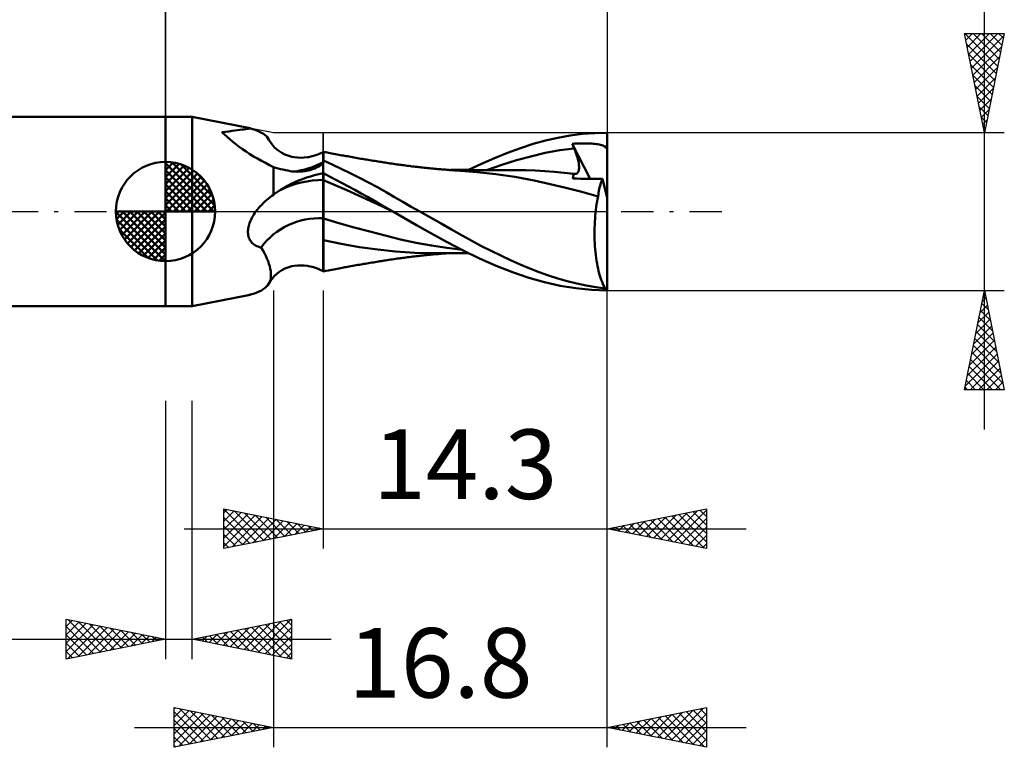
# Model space of a CAD drawing. Units: millimetres. Extents: x -53.5 to 42.2, y -27 to 41.8.
# Drawn here: x -7.4 to 42.2, y -27 to 9.7 of the extents above; entities that cross this region are included whole.
import ezdxf
from ezdxf.enums import TextEntityAlignment as Align

# ---------------------------------------------------------------- set-up
doc = ezdxf.new("R2010")
doc.units = ezdxf.units.MM
doc.header["$LTSCALE"] = 4.05
doc.linetypes.add('LONGDASH_DASH', pattern=[0.85, 0.4, -0.2, 0.05, -0.2])
for name, color, linetype in [('1', 4, 'CONTINUOUS'), ('2', 7, 'CONTINUOUS'), ('4', 2, 'LONGDASH_DASH'), ('CUT', 1, 'CONTINUOUS'), ('NOCUT', 7, 'CONTINUOUS'), ('SK1', 4, 'CONTINUOUS'), ('SK2', 7, 'CONTINUOUS'), ('SK4', 2, 'LONGDASH_DASH')]:
    doc.layers.add(name, color=color, linetype=linetype)
doc.styles.get("Standard").update_dxf_attribs({"font": 'Monospac821 BT'})

msp = doc.modelspace()

# ---------------------------------------------------------------- linework, layer by layer
at = {"layer": '1', "color": 4, "linetype": 'CONTINUOUS', "lineweight": 50}
for p, q in [((-0.01, 4.762), (1.328, 4.762)), ((-0.01, -4.763), (-0.01, 4.762)), ((1.328, -4.763), (1.328, 4.762)), ((4.247, 4.198), (1.328, 4.762)), ((2.829, 3.988), (3.013, 4.012)), ((2.955, 3.877), (2.829, 3.988)), ((3.013, 4.012), (3.183, 4.035)), ((3.183, 4.035), (3.34, 4.055)), ((3.34, 4.055), (3.484, 4.075)), ((3.484, 4.075), (3.616, 4.093)), ((3.616, 4.093), (3.735, 4.109)), ((3.735, 4.109), (3.842, 4.124)), ((3.842, 4.124), (3.936, 4.138)), ((3.936, 4.138), (4.017, 4.15)), ((4.017, 4.15), (4.087, 4.161)), ((4.087, 4.161), (4.144, 4.171)), ((4.144, 4.171), (4.189, 4.179)), ((4.189, 4.179), (4.222, 4.186)), ((4.222, 4.186), (4.242, 4.191)), ((4.368, 4.152), (4.235, 4.189)), ((4.242, 4.191), (4.251, 4.195)), ((4.251, 4.195), (4.247, 4.198)), ((4.494, 4.112), (4.368, 4.152)), ((4.613, 4.068), (4.494, 4.112)), ((4.725, 4.019), (4.613, 4.068)), ((4.828, 3.966), (4.725, 4.019)), ((21.609, 3.952), (22.228, 3.969)), ((22.228, 0.696), (22.228, 3.969)), ((3.087, 3.76), (2.955, 3.877)), ((3.228, 3.639), (3.087, 3.76)), ((3.376, 3.515), (3.228, 3.639)), ((3.533, 3.39), (3.376, 3.515)), ((4.922, 3.907), (4.828, 3.966)), ((5.007, 3.843), (4.922, 3.907)), ((5.081, 3.773), (5.007, 3.843)), ((5.144, 3.697), (5.081, 3.773)), ((5.196, 3.615), (5.144, 3.697)), ((5.269, 3.493), (5.196, 3.615)), ((5.35, 3.38), (5.269, 3.493)), ((18.505, 3.4), (19.124, 3.573)), ((19.124, 3.573), (19.744, 3.715)), ((19.744, 3.715), (20.366, 3.825)), ((20.366, 3.825), (20.987, 3.904)), ((20.987, 3.904), (21.609, 3.952)), ((3.697, 3.265), (3.533, 3.39)), ((3.869, 3.14), (3.697, 3.265)), ((4.047, 3.017), (3.869, 3.14)), ((4.231, 2.896), (4.047, 3.017)), ((5.463, 3.248), (5.35, 3.38)), ((5.587, 3.131), (5.463, 3.248)), ((5.686, 3.052), (5.587, 3.131)), ((5.79, 2.981), (5.686, 3.052)), ((5.849, 2.947), (5.79, 2.981)), ((7.743, 2.91), (7.928, 2.994)), ((7.928, 2.994), (7.929, 2.995)), ((7.928, -2.994), (7.928, 2.994)), ((7.929, 2.995), (7.931, 2.996)), ((7.931, 2.996), (7.933, 2.997)), ((7.933, 2.997), (7.934, 2.997)), ((7.934, 2.997), (7.936, 2.998)), ((7.936, 2.998), (7.938, 2.999)), ((8.067, 2.985), (7.938, 3.011)), ((7.938, 2.458), (7.938, 3.011)), ((8.196, 2.96), (8.067, 2.985)), ((17.214, 2.958), (17.87, 3.194)), ((17.87, 3.194), (18.505, 3.4)), ((19.112, 2.947), (19.838, 3.082)), ((19.838, 3.082), (20.565, 3.181)), ((20.47, 3.412), (20.546, 3.416)), ((20.483, 3.379), (20.47, 3.412)), ((21.377, 1.652), (20.47, 3.412)), ((20.497, 3.346), (20.483, 3.379)), ((20.51, 3.313), (20.497, 3.346)), ((20.524, 3.28), (20.51, 3.313)), ((20.537, 3.247), (20.524, 3.28)), ((20.551, 3.214), (20.537, 3.247)), ((20.546, 3.416), (20.623, 3.419)), ((20.565, 3.181), (20.551, 3.214)), ((20.598, 3.1), (20.565, 3.181)), ((20.629, 3.02), (20.598, 3.1)), ((20.623, 3.419), (20.699, 3.422)), ((20.657, 2.941), (20.629, 3.02)), ((20.699, 3.422), (20.775, 3.424)), ((20.775, 3.424), (20.85, 3.426)), ((20.85, 3.426), (20.926, 3.427)), ((20.926, 3.427), (21.001, 3.428)), ((21.077, 3.428), (21.001, 3.428)), ((21.154, 3.427), (21.077, 3.428)), ((21.231, 3.426), (21.154, 3.427)), ((21.308, 3.424), (21.231, 3.426)), ((21.384, 3.421), (21.308, 3.424)), ((21.459, 3.417), (21.384, 3.421)), ((21.534, 3.412), (21.459, 3.417)), ((21.61, 3.405), (21.534, 3.412)), ((21.686, 3.397), (21.61, 3.405)), ((21.759, 3.388), (21.686, 3.397)), ((21.83, 3.376), (21.759, 3.388)), ((21.895, 3.362), (21.83, 3.376)), ((21.955, 3.344), (21.895, 3.362)), ((22.007, 3.324), (21.955, 3.344)), ((22.05, 3.301), (22.007, 3.324)), ((22.086, 3.274), (22.05, 3.301)), ((22.086, 3.274), (22.11, 3.275)), ((22.101, 3.263), (22.086, 3.274)), ((22.117, 3.251), (22.101, 3.263)), ((22.11, 3.275), (22.134, 3.275)), ((22.135, 3.238), (22.117, 3.251)), ((22.134, 3.275), (22.157, 3.275)), ((22.156, 3.224), (22.135, 3.238)), ((22.178, 3.211), (22.156, 3.224)), ((22.157, 3.275), (22.181, 3.275)), ((22.202, 3.196), (22.178, 3.211)), ((22.181, 3.275), (22.204, 3.275)), ((22.228, 3.181), (22.202, 3.196)), ((22.228, 3.275), (22.204, 3.275)), ((4.42, 2.778), (4.231, 2.896)), ((4.614, 2.663), (4.42, 2.778)), ((4.813, 2.552), (4.614, 2.663)), ((5.015, 2.444), (4.813, 2.552)), ((5.992, 2.874), (5.849, 2.947)), ((6.143, 2.814), (5.992, 2.874)), ((6.245, 2.782), (6.143, 2.814)), ((6.35, 2.756), (6.245, 2.782)), ((6.467, 2.734), (6.35, 2.756)), ((6.638, 2.715), (6.467, 2.734)), ((6.815, 2.71), (6.638, 2.715)), ((6.815, 2.71), (6.977, 2.718)), ((6.977, 2.718), (7.144, 2.739)), ((7.144, 2.739), (7.181, 2.745)), ((7.181, 2.745), (7.368, 2.785)), ((7.368, 2.785), (7.557, 2.84)), ((7.557, 2.84), (7.743, 2.91)), ((8.387, 2.368), (7.938, 2.572)), ((8.282, 2.943), (8.196, 2.96)), ((8.368, 2.927), (8.282, 2.943)), ((8.454, 2.91), (8.368, 2.927)), ((8.54, 2.894), (8.454, 2.91)), ((8.626, 2.878), (8.54, 2.894)), ((8.712, 2.861), (8.626, 2.878)), ((8.798, 2.845), (8.712, 2.861)), ((8.884, 2.829), (8.798, 2.845)), ((8.951, 2.817), (8.884, 2.829)), ((9.017, 2.805), (8.951, 2.817)), ((9.083, 2.793), (9.017, 2.805)), ((9.15, 2.781), (9.083, 2.793)), ((9.235, 2.766), (9.15, 2.781)), ((9.32, 2.751), (9.235, 2.766)), ((9.405, 2.735), (9.32, 2.751)), ((9.49, 2.72), (9.405, 2.735)), ((9.575, 2.706), (9.49, 2.72)), ((9.66, 2.691), (9.575, 2.706)), ((9.745, 2.676), (9.66, 2.691)), ((9.83, 2.661), (9.745, 2.676)), ((9.9, 2.65), (9.83, 2.661)), ((9.969, 2.638), (9.9, 2.65)), ((10.039, 2.626), (9.969, 2.638)), ((10.108, 2.614), (10.039, 2.626)), ((10.192, 2.601), (10.108, 2.614)), ((10.275, 2.587), (10.192, 2.601)), ((10.359, 2.573), (10.275, 2.587)), ((10.442, 2.559), (10.359, 2.573)), ((10.526, 2.546), (10.442, 2.559)), ((10.61, 2.532), (10.526, 2.546)), ((10.693, 2.519), (10.61, 2.532)), ((10.777, 2.505), (10.693, 2.519)), ((10.846, 2.495), (10.777, 2.505)), ((10.915, 2.484), (10.846, 2.495)), ((10.984, 2.473), (10.915, 2.484)), ((15.896, 2.405), (16.554, 2.694)), ((16.554, 2.694), (17.214, 2.958)), ((16.932, 2.353), (17.659, 2.578)), ((17.659, 2.578), (18.385, 2.777)), ((18.385, 2.777), (19.112, 2.947)), ((20.684, 2.865), (20.657, 2.941)), ((20.708, 2.79), (20.684, 2.865)), ((20.73, 2.717), (20.708, 2.79)), ((20.749, 2.646), (20.73, 2.717)), ((20.766, 2.577), (20.749, 2.646)), ((20.781, 2.511), (20.766, 2.577)), ((20.793, 2.447), (20.781, 2.511)), ((5.22, 2.341), (5.015, 2.444)), ((5.428, 2.241), (5.22, 2.341)), ((5.545, 2.206), (5.428, 2.241)), ((5.428, 0.847), (5.428, 2.241)), ((5.663, 2.173), (5.545, 2.206)), ((5.782, 2.141), (5.663, 2.173)), ((5.902, 2.111), (5.782, 2.141)), ((6.022, 2.084), (5.902, 2.111)), ((6.143, 2.058), (6.022, 2.084)), ((6.265, 2.034), (6.143, 2.058)), ((6.356, 2.022), (6.265, 2.034)), ((6.447, 2.014), (6.356, 2.022)), ((6.539, 2.009), (6.447, 2.014)), ((6.631, 2.007), (6.539, 2.009)), ((6.631, 2.007), (6.723, 2.009)), ((6.723, 2.009), (6.815, 2.014)), ((6.815, 2.014), (6.907, 2.022)), ((6.907, 2.022), (6.998, 2.034)), ((6.998, 2.034), (7.088, 2.049)), ((7.088, 2.049), (7.178, 2.068)), ((7.178, 2.068), (7.266, 2.09)), ((7.266, 2.09), (7.353, 2.115)), ((7.353, 2.115), (7.436, 2.143)), ((7.436, 2.143), (7.516, 2.174)), ((7.516, 2.174), (7.595, 2.209)), ((7.595, 2.209), (7.668, 2.246)), ((7.668, 2.246), (7.735, 2.284)), ((7.735, 2.284), (7.794, 2.324)), ((7.794, 2.324), (7.847, 2.364)), ((7.847, 2.364), (7.891, 2.404)), ((7.891, 2.404), (7.928, 2.445)), ((7.928, 2.445), (7.93, 2.447)), ((7.93, 2.447), (7.931, 2.449)), ((7.931, 2.449), (7.933, 2.451)), ((7.933, 2.451), (7.935, 2.453)), ((7.935, 2.453), (7.936, 2.455)), ((7.936, 2.455), (7.938, 2.458)), ((8.839, 2.155), (8.387, 2.368)), ((9.294, 1.933), (8.839, 2.155)), ((11.053, 2.462), (10.984, 2.473)), ((11.137, 2.449), (11.053, 2.462)), ((11.221, 2.436), (11.137, 2.449)), ((11.304, 2.424), (11.221, 2.436)), ((11.388, 2.411), (11.304, 2.424)), ((11.472, 2.399), (11.388, 2.411)), ((11.555, 2.386), (11.472, 2.399)), ((11.639, 2.374), (11.555, 2.386)), ((11.723, 2.363), (11.639, 2.374)), ((11.789, 2.353), (11.723, 2.363)), ((11.854, 2.344), (11.789, 2.353)), ((11.92, 2.336), (11.854, 2.344)), ((11.986, 2.327), (11.92, 2.336)), ((12.071, 2.316), (11.986, 2.327)), ((12.157, 2.305), (12.071, 2.316)), ((12.242, 2.294), (12.157, 2.305)), ((12.327, 2.283), (12.242, 2.294)), ((12.413, 2.273), (12.327, 2.283)), ((12.498, 2.263), (12.413, 2.273)), ((12.584, 2.253), (12.498, 2.263)), ((12.669, 2.243), (12.584, 2.253)), ((12.737, 2.235), (12.669, 2.243)), ((12.805, 2.228), (12.737, 2.235)), ((12.872, 2.221), (12.805, 2.228)), ((12.94, 2.213), (12.872, 2.221)), ((13.025, 2.204), (12.94, 2.213)), ((13.109, 2.196), (13.025, 2.204)), ((13.193, 2.187), (13.109, 2.196)), ((13.278, 2.179), (13.193, 2.187)), ((13.362, 2.171), (13.278, 2.179)), ((13.446, 2.163), (13.362, 2.171)), ((13.531, 2.155), (13.446, 2.163)), ((13.615, 2.147), (13.531, 2.155)), ((13.686, 2.141), (13.615, 2.147)), ((13.757, 2.135), (13.686, 2.141)), ((13.828, 2.129), (13.757, 2.135)), ((13.899, 2.123), (13.828, 2.129)), ((13.982, 2.116), (13.899, 2.123)), ((14.065, 2.109), (13.982, 2.116)), ((14.147, 2.103), (14.065, 2.109)), ((14.23, 2.097), (14.147, 2.103)), ((14.313, 2.091), (14.23, 2.097)), ((14.396, 2.085), (14.313, 2.091)), ((14.466, 2.092), (14.339, 2.092)), ((14.479, 2.079), (14.396, 2.085)), ((14.541, 2.092), (14.466, 2.092)), ((14.561, 2.073), (14.479, 2.079)), ((14.635, 2.092), (14.541, 2.092)), ((14.631, 2.069), (14.561, 2.073)), ((14.701, 2.064), (14.631, 2.069)), ((14.748, 2.092), (14.635, 2.092)), ((14.771, 2.06), (14.701, 2.064)), ((14.858, 2.092), (14.748, 2.092)), ((14.841, 2.056), (14.771, 2.06)), ((15.681, 1.989), (14.841, 2.056)), ((14.968, 2.092), (14.858, 2.092)), ((15.077, 2.092), (14.968, 2.092)), ((15.187, 2.092), (15.077, 2.092)), ((15.297, 2.092), (15.187, 2.092)), ((15.25, 2.095), (15.896, 2.405)), ((15.412, 2.092), (15.297, 2.092)), ((15.486, 2.092), (15.412, 2.092)), ((15.557, 2.091), (15.486, 2.092)), ((15.65, 2.091), (15.557, 2.091)), ((15.752, 2.091), (15.65, 2.091)), ((16.624, 1.882), (15.681, 1.989)), ((15.852, 2.091), (15.752, 2.091)), ((15.953, 2.091), (15.852, 2.091)), ((16.053, 2.091), (15.953, 2.091)), ((16.154, 2.09), (16.053, 2.091)), ((16.254, 2.09), (16.154, 2.09)), ((16.206, 2.103), (16.932, 2.353)), ((16.355, 2.09), (16.254, 2.09)), ((16.47, 2.09), (16.355, 2.09)), ((16.59, 2.089), (16.47, 2.09)), ((16.68, 2.089), (16.59, 2.089)), ((16.768, 2.089), (16.68, 2.089)), ((16.857, 2.089), (16.768, 2.089)), ((16.946, 2.088), (16.857, 2.089)), ((17.035, 2.088), (16.946, 2.088)), ((17.213, 2.088), (17.035, 2.088)), ((17.302, 2.087), (17.213, 2.088)), ((17.386, 2.087), (17.302, 2.087)), ((17.47, 2.087), (17.386, 2.087)), ((17.554, 2.087), (17.47, 2.087)), ((17.639, 2.086), (17.554, 2.087)), ((18.125, 2.08), (17.639, 2.086)), ((18.61, 2.063), (18.125, 2.08)), ((19.096, 2.036), (18.61, 2.063)), ((19.582, 1.998), (19.096, 2.036)), ((20.068, 1.95), (19.582, 1.998)), ((20.75, 1.964), (20.769, 1.995)), ((20.769, 1.995), (20.785, 2.031)), ((20.785, 2.031), (20.797, 2.071)), ((20.802, 2.385), (20.793, 2.447)), ((20.797, 2.071), (20.806, 2.115)), ((20.809, 2.326), (20.802, 2.385)), ((20.806, 2.115), (20.812, 2.163)), ((20.813, 2.269), (20.809, 2.326)), ((20.812, 2.163), (20.814, 2.214)), ((20.814, 2.214), (20.813, 2.269)), ((6.501, 1.478), (6.691, 1.56)), ((6.691, 1.56), (6.886, 1.636)), ((6.886, 1.636), (7.085, 1.707)), ((7.085, 1.707), (7.289, 1.772)), ((7.289, 1.772), (7.497, 1.831)), ((7.497, 1.831), (7.71, 1.885)), ((7.71, 1.885), (7.928, 1.933)), ((7.928, 1.933), (7.929, 1.933)), ((7.929, 1.933), (7.932, 1.934)), ((7.932, 1.934), (7.934, 1.934)), ((7.934, 1.934), (7.935, 1.934)), ((7.935, 1.934), (7.937, 1.935)), ((7.937, 1.935), (7.938, 1.935)), ((7.938, 1.926), (7.938, 1.935)), ((8.253, 1.764), (7.938, 1.926)), ((7.938, 1.877), (7.938, 1.926)), ((7.938, 1.829), (7.938, 1.877)), ((7.938, 1.78), (7.938, 1.829)), ((7.938, 1.732), (7.938, 1.78)), ((7.938, 1.683), (7.938, 1.732)), ((7.938, 1.635), (7.938, 1.683)), ((7.938, 1.586), (7.938, 1.635)), ((8.526, 1.335), (7.938, 1.586)), ((7.938, 1.524), (7.938, 1.586)), ((7.938, 1.455), (7.938, 1.524)), ((8.57, 1.599), (8.253, 1.764)), ((8.886, 1.431), (8.57, 1.599)), ((9.75, 1.702), (9.294, 1.933)), ((10.204, 1.464), (9.75, 1.702)), ((17.584, 1.741), (16.624, 1.882)), ((18.547, 1.562), (17.584, 1.741)), ((19.354, 1.379), (18.547, 1.562)), ((20.554, 1.894), (20.068, 1.95)), ((20.505, 1.656), (20.507, 1.695)), ((20.705, 1.655), (20.505, 1.656)), ((20.507, 1.695), (20.51, 1.733)), ((20.51, 1.733), (20.516, 1.769)), ((20.516, 1.769), (20.523, 1.803)), ((20.523, 1.803), (20.532, 1.835)), ((20.532, 1.835), (20.542, 1.865)), ((20.542, 1.865), (20.554, 1.894)), ((20.555, 1.894), (20.554, 1.894)), ((20.555, 1.893), (20.555, 1.894)), ((20.556, 1.893), (20.555, 1.893)), ((20.557, 1.893), (20.556, 1.893)), ((20.557, 1.893), (20.557, 1.893)), ((20.558, 1.893), (20.557, 1.893)), ((20.598, 1.891), (20.558, 1.893)), ((20.598, 1.891), (20.635, 1.894)), ((20.635, 1.894), (20.669, 1.903)), ((20.669, 1.903), (20.699, 1.918)), ((20.699, 1.918), (20.726, 1.939)), ((20.908, 1.654), (20.705, 1.655)), ((20.726, 1.939), (20.75, 1.964)), ((21.115, 1.653), (20.908, 1.654)), ((21.326, 1.652), (21.115, 1.653)), ((21.541, 1.651), (21.326, 1.652)), ((21.762, 1.65), (21.541, 1.651)), ((21.988, 1.649), (21.762, 1.65)), ((21.914, 1.448), (21.938, 1.519)), ((21.938, 1.519), (21.962, 1.586)), ((21.962, 1.586), (21.988, 1.649)), ((22.228, 0.696), (21.988, 1.649)), ((5.579, 0.959), (5.63, 0.995)), ((5.63, 0.995), (5.682, 1.03)), ((5.682, 1.03), (5.735, 1.064)), ((5.735, 1.064), (5.788, 1.098)), ((5.788, 1.098), (5.959, 1.201)), ((5.959, 1.201), (6.135, 1.298)), ((6.135, 1.298), (6.316, 1.391)), ((6.316, 1.391), (6.501, 1.478)), ((7.938, 1.38), (7.938, 1.455)), ((7.938, 1.298), (7.938, 1.38)), ((7.938, 1.21), (7.938, 1.298)), ((7.938, 1.117), (7.938, 1.21)), ((7.938, 1.019), (7.938, 1.117)), ((7.938, 0.917), (7.938, 1.019)), ((9.114, 1.077), (8.526, 1.335)), ((9.203, 1.261), (8.886, 1.431)), ((9.701, 0.813), (9.114, 1.077)), ((9.52, 1.089), (9.203, 1.261)), ((9.837, 0.914), (9.52, 1.089)), ((10.655, 1.219), (10.204, 1.464)), ((11.099, 0.97), (10.655, 1.219)), ((20.149, 1.189), (19.354, 1.379)), ((20.96, 0.985), (20.149, 1.189)), ((21.798, 0.952), (21.814, 1.042)), ((21.814, 1.042), (21.832, 1.13)), ((21.832, 1.13), (21.85, 1.214)), ((21.85, 1.214), (21.87, 1.295)), ((21.87, 1.295), (21.892, 1.373)), ((21.892, 1.373), (21.914, 1.448)), ((4.911, 0.425), (4.992, 0.502)), ((4.992, 0.502), (5.076, 0.576)), ((5.076, 0.576), (5.162, 0.648)), ((5.162, 0.648), (5.249, 0.717)), ((5.249, 0.717), (5.338, 0.783)), ((5.338, 0.783), (5.428, 0.847)), ((5.428, 0.847), (5.478, 0.885)), ((5.478, 0.885), (5.528, 0.923)), ((5.528, 0.923), (5.579, 0.959)), ((7.938, 0.811), (7.938, 0.917)), ((7.938, 0.701), (7.938, 0.811)), ((7.938, 0.588), (7.938, 0.701)), ((7.938, 0.473), (7.938, 0.588)), ((10.289, 0.541), (9.701, 0.813)), ((10.154, 0.737), (9.837, 0.914)), ((10.471, 0.558), (10.154, 0.737)), ((10.877, 0.263), (10.289, 0.541)), ((10.786, 0.376), (10.471, 0.558)), ((11.519, 0.728), (11.099, 0.97)), ((11.938, 0.486), (11.519, 0.728)), ((21.77, 0.765), (20.96, 0.985)), ((21.697, 0.363), (21.72, 0.5)), ((21.72, 0.5), (21.744, 0.634)), ((21.744, 0.634), (21.77, 0.765)), ((21.77, 0.765), (21.784, 0.86)), ((21.784, 0.86), (21.798, 0.952)), ((22.228, -3.932), (22.228, 0.696)), ((4.489, -0.071), (4.539, 0)), ((4.539, 0), (4.608, 0.091)), ((4.608, 0.091), (4.68, 0.179)), ((4.68, 0.179), (4.754, 0.264)), ((4.754, 0.264), (4.831, 0.346)), ((4.831, 0.346), (4.911, 0.425)), ((7.938, 0.355), (7.938, 0.473)), ((7.938, 0.237), (7.938, 0.355)), ((7.938, 0.118), (7.938, 0.237)), ((7.938, -0.001), (7.938, 0.118)), ((11.1, 0.193), (10.786, 0.376)), ((11.465, -0.023), (10.877, 0.263)), ((11.426, 0), (11.1, 0.193)), ((11.433, -0.003), (11.426, 0)), ((12.361, 0.243), (11.938, 0.486)), ((12.786, 0), (12.361, 0.243)), ((13.325, -0.306), (12.786, 0)), ((21.642, -0.066), (21.659, 0.079)), ((21.659, 0.079), (21.677, 0.222)), ((21.677, 0.222), (21.697, 0.363)), ((4.251, -0.509), (4.282, -0.437)), ((4.282, -0.437), (4.316, -0.364)), ((4.316, -0.364), (4.355, -0.29)), ((4.355, -0.29), (4.397, -0.216)), ((4.397, -0.216), (4.442, -0.143)), ((4.442, -0.143), (4.489, -0.071)), ((7.938, -0.12), (7.938, -0.001)), ((7.938, -0.238), (7.938, -0.12)), ((7.938, -0.354), (7.938, -0.238)), ((8.716, -0.584), (7.938, -0.354)), ((7.938, -0.429), (7.938, -0.354)), ((7.938, -0.504), (7.938, -0.429)), ((11.439, -0.007), (11.433, -0.003)), ((11.445, -0.011), (11.439, -0.007)), ((11.451, -0.014), (11.445, -0.011)), ((11.458, -0.018), (11.451, -0.014)), ((11.464, -0.022), (11.458, -0.018)), ((11.464, -0.022), (11.464, -0.022)), ((11.464, -0.023), (11.464, -0.022)), ((11.984, -0.325), (11.464, -0.022)), ((11.465, -0.023), (11.464, -0.023)), ((11.465, -0.023), (11.465, -0.023)), ((12.618, -0.687), (11.984, -0.325)), ((13.862, -0.61), (13.325, -0.306)), ((21.606, -0.518), (21.616, -0.365)), ((21.616, -0.365), (21.628, -0.215)), ((21.628, -0.215), (21.642, -0.066)), ((4.139, -0.992), (4.143, -0.924)), ((4.143, -0.924), (4.152, -0.856)), ((4.152, -0.856), (4.165, -0.787)), ((4.165, -0.787), (4.181, -0.719)), ((4.181, -0.719), (4.2, -0.65)), ((4.2, -0.65), (4.224, -0.58)), ((4.224, -0.58), (4.251, -0.509)), ((7.938, -0.578), (7.938, -0.504)), ((7.938, -0.651), (7.938, -0.578)), ((7.938, -0.724), (7.938, -0.651)), ((7.938, -0.795), (7.938, -0.724)), ((7.938, -0.866), (7.938, -0.795)), ((7.938, -0.935), (7.938, -0.866)), ((7.938, -1.003), (7.938, -0.935)), ((9.494, -0.803), (8.716, -0.584)), ((10.272, -1.013), (9.494, -0.803)), ((13.355, -1.096), (12.618, -0.687)), ((14.395, -0.911), (13.862, -0.61)), ((14.92, -1.206), (14.395, -0.911)), ((21.59, -1.134), (21.591, -0.979)), ((21.591, -0.979), (21.593, -0.825)), ((21.593, -0.825), (21.599, -0.671)), ((21.599, -0.671), (21.606, -0.518)), ((4.139, -1.06), (4.139, -0.992)), ((4.143, -1.127), (4.139, -1.06)), ((4.152, -1.194), (4.143, -1.127)), ((4.166, -1.258), (4.152, -1.194)), ((4.186, -1.32), (4.166, -1.258)), ((4.211, -1.38), (4.186, -1.32)), ((4.241, -1.437), (4.211, -1.38)), ((4.276, -1.491), (4.241, -1.437)), ((7.938, -1.07), (7.938, -1.003)), ((7.938, -1.136), (7.938, -1.07)), ((7.938, -2.961), (7.938, -1.136)), ((8.839, -1.631), (7.938, -1.446)), ((11.049, -1.214), (10.272, -1.013)), ((11.827, -1.402), (11.049, -1.214)), ((12.605, -1.567), (11.827, -1.402)), ((14.169, -1.534), (13.355, -1.096)), ((15.407, -1.477), (14.92, -1.206)), ((15.893, -1.735), (15.407, -1.477)), ((21.592, -1.289), (21.59, -1.134)), ((21.597, -1.443), (21.592, -1.289)), ((21.604, -1.597), (21.597, -1.443)), ((4.315, -1.541), (4.276, -1.491)), ((4.359, -1.587), (4.315, -1.541)), ((4.407, -1.629), (4.359, -1.587)), ((4.459, -1.667), (4.407, -1.629)), ((4.516, -1.703), (4.459, -1.667)), ((4.579, -1.735), (4.516, -1.703)), ((4.648, -1.765), (4.579, -1.735)), ((4.723, -1.791), (4.648, -1.765)), ((4.805, -1.813), (4.723, -1.791)), ((4.889, -1.949), (4.805, -1.813)), ((4.965, -2.087), (4.889, -1.949)), ((9.757, -1.786), (8.839, -1.631)), ((10.687, -1.915), (9.757, -1.786)), ((11.567, -2.012), (10.687, -1.915)), ((13.383, -1.71), (12.605, -1.567)), ((14.161, -1.833), (13.383, -1.71)), ((14.939, -1.935), (14.161, -1.833)), ((14.984, -1.96), (14.169, -1.534)), ((15.797, -2.359), (14.984, -1.96)), ((16.379, -1.982), (15.893, -1.735)), ((16.869, -2.219), (16.379, -1.982)), ((21.613, -1.749), (21.604, -1.597)), ((21.625, -1.9), (21.613, -1.749)), ((21.639, -2.047), (21.625, -1.9)), ((5.034, -2.224), (4.965, -2.087)), ((5.096, -2.36), (5.034, -2.224)), ((5.15, -2.495), (5.096, -2.36)), ((10.927, -2.482), (10.996, -2.471)), ((10.996, -2.471), (11.067, -2.46)), ((11.067, -2.46), (11.153, -2.447)), ((11.153, -2.447), (11.237, -2.434)), ((11.237, -2.434), (11.321, -2.421)), ((11.321, -2.421), (11.405, -2.408)), ((11.405, -2.408), (11.489, -2.396)), ((11.489, -2.396), (11.573, -2.384)), ((12.535, -2.074), (11.567, -2.012)), ((11.573, -2.384), (11.658, -2.372)), ((11.658, -2.372), (11.737, -2.361)), ((11.737, -2.361), (11.803, -2.351)), ((11.803, -2.351), (11.87, -2.342)), ((11.87, -2.342), (11.936, -2.334)), ((11.936, -2.334), (12.004, -2.325)), ((12.004, -2.325), (12.092, -2.313)), ((12.092, -2.313), (12.178, -2.302)), ((12.178, -2.302), (12.264, -2.291)), ((12.264, -2.291), (12.35, -2.281)), ((12.35, -2.281), (12.435, -2.27)), ((12.435, -2.27), (12.521, -2.26)), ((12.521, -2.26), (12.608, -2.25)), ((13.55, -2.094), (12.535, -2.074)), ((12.608, -2.25), (12.688, -2.241)), ((12.688, -2.241), (12.756, -2.233)), ((12.756, -2.233), (12.824, -2.226)), ((12.824, -2.226), (12.892, -2.218)), ((12.892, -2.218), (12.963, -2.211)), ((12.963, -2.211), (13.05, -2.202)), ((13.05, -2.202), (13.135, -2.193)), ((13.135, -2.193), (13.22, -2.184)), ((13.22, -2.184), (13.304, -2.176)), ((13.304, -2.176), (13.389, -2.168)), ((13.389, -2.168), (13.474, -2.16)), ((13.474, -2.16), (13.56, -2.152)), ((13.55, -2.093), (13.67, -2.093)), ((13.56, -2.152), (13.639, -2.145)), ((13.639, -2.145), (13.71, -2.139)), ((13.67, -2.093), (13.79, -2.093)), ((13.71, -2.139), (13.782, -2.133)), ((13.782, -2.133), (13.853, -2.127)), ((13.79, -2.093), (13.91, -2.093)), ((13.853, -2.127), (13.927, -2.12)), ((13.91, -2.093), (14.031, -2.093)), ((13.927, -2.12), (14.012, -2.114)), ((14.012, -2.114), (14.095, -2.107)), ((14.031, -2.093), (14.151, -2.093)), ((14.095, -2.107), (14.178, -2.101)), ((14.151, -2.093), (14.271, -2.092)), ((14.178, -2.101), (14.261, -2.094)), ((14.261, -2.094), (14.344, -2.088)), ((14.271, -2.092), (14.392, -2.092)), ((14.392, -2.092), (14.504, -2.092)), ((14.504, -2.092), (14.573, -2.092)), ((14.573, -2.092), (14.689, -2.092)), ((14.689, -2.092), (14.8, -2.092)), ((14.8, -2.092), (14.91, -2.092)), ((14.91, -2.092), (15.021, -2.092)), ((15.021, -2.092), (15.132, -2.092)), ((15.132, -2.092), (15.243, -2.092)), ((16.632, -2.727), (15.797, -2.359)), ((17.359, -2.444), (16.869, -2.219)), ((17.848, -2.659), (17.359, -2.444)), ((21.655, -2.193), (21.639, -2.047)), ((21.674, -2.335), (21.655, -2.193)), ((21.695, -2.475), (21.674, -2.335)), ((21.718, -2.611), (21.695, -2.475)), ((5.196, -2.627), (5.15, -2.495)), ((5.234, -2.755), (5.196, -2.627)), ((5.263, -2.88), (5.234, -2.755)), ((5.283, -3), (5.263, -2.88)), ((5.79, -2.981), (5.849, -2.947)), ((5.849, -2.947), (5.992, -2.874)), ((5.992, -2.874), (6.143, -2.814)), ((6.143, -2.814), (6.245, -2.782)), ((6.245, -2.782), (6.35, -2.756)), ((6.35, -2.756), (6.467, -2.734)), ((6.467, -2.734), (6.638, -2.715)), ((6.638, -2.715), (6.815, -2.71)), ((6.977, -2.718), (6.815, -2.71)), ((7.144, -2.739), (6.977, -2.718)), ((7.181, -2.745), (7.144, -2.739)), ((7.368, -2.785), (7.181, -2.745)), ((7.557, -2.84), (7.368, -2.785)), ((7.743, -2.91), (7.557, -2.84)), ((7.928, -2.994), (7.743, -2.91)), ((7.938, -2.976), (7.938, -2.961)), ((8.068, -2.985), (8.197, -2.96)), ((8.197, -2.96), (8.283, -2.943)), ((8.283, -2.943), (8.37, -2.926)), ((8.37, -2.926), (8.456, -2.91)), ((8.456, -2.91), (8.543, -2.893)), ((8.543, -2.893), (8.629, -2.877)), ((8.629, -2.877), (8.715, -2.861)), ((8.715, -2.861), (8.802, -2.845)), ((8.802, -2.845), (8.887, -2.829)), ((8.887, -2.829), (8.954, -2.817)), ((8.954, -2.817), (9.021, -2.804)), ((9.021, -2.804), (9.088, -2.792)), ((9.088, -2.792), (9.154, -2.78)), ((9.154, -2.78), (9.241, -2.765)), ((9.241, -2.765), (9.326, -2.749)), ((9.326, -2.749), (9.412, -2.734)), ((9.412, -2.734), (9.497, -2.719)), ((9.497, -2.719), (9.583, -2.704)), ((9.583, -2.704), (9.668, -2.689)), ((9.668, -2.689), (9.754, -2.675)), ((9.754, -2.675), (9.838, -2.66)), ((9.838, -2.66), (9.907, -2.648)), ((9.907, -2.648), (9.977, -2.637)), ((9.977, -2.637), (10.047, -2.625)), ((10.047, -2.625), (10.117, -2.613)), ((10.117, -2.613), (10.203, -2.599)), ((10.203, -2.599), (10.287, -2.585)), ((10.287, -2.585), (10.37, -2.571)), ((10.37, -2.571), (10.454, -2.557)), ((10.454, -2.557), (10.538, -2.544)), ((10.538, -2.544), (10.622, -2.53)), ((10.622, -2.53), (10.707, -2.517)), ((10.707, -2.517), (10.788, -2.504)), ((10.788, -2.504), (10.857, -2.493)), ((10.857, -2.493), (10.927, -2.482)), ((17.469, -3.053), (16.632, -2.727)), ((18.33, -2.859), (17.848, -2.659)), ((18.8, -3.044), (18.33, -2.859)), ((21.743, -2.743), (21.718, -2.611)), ((21.77, -2.872), (21.743, -2.743)), ((21.799, -2.996), (21.77, -2.872)), ((5.237, -3.528), (5.267, -3.434)), ((5.267, -3.434), (5.287, -3.334)), ((5.269, -3.493), (5.35, -3.38)), ((5.295, -3.116), (5.283, -3)), ((5.287, -3.334), (5.296, -3.227)), ((5.296, -3.227), (5.295, -3.116)), ((5.35, -3.38), (5.463, -3.248)), ((5.463, -3.248), (5.587, -3.131)), ((5.587, -3.131), (5.686, -3.052)), ((5.686, -3.052), (5.79, -2.981)), ((7.929, -2.995), (7.928, -2.994)), ((7.931, -2.996), (7.929, -2.995)), ((7.933, -2.997), (7.931, -2.996)), ((7.934, -2.997), (7.933, -2.997)), ((7.936, -2.998), (7.934, -2.997)), ((7.938, -2.999), (7.936, -2.998)), ((7.938, -2.989), (7.938, -2.976)), ((7.938, -3.011), (8.068, -2.985)), ((7.938, -2.998), (7.938, -2.989)), ((7.938, -3.005), (7.938, -2.998)), ((7.938, -3.009), (7.938, -3.005)), ((7.938, -3.011), (7.938, -3.009)), ((18.289, -3.333), (17.469, -3.053)), ((19.078, -3.561), (18.289, -3.333)), ((19.269, -3.213), (18.8, -3.044)), ((19.744, -3.367), (19.269, -3.213)), ((20.219, -3.503), (19.744, -3.367)), ((21.83, -3.115), (21.799, -2.996)), ((21.862, -3.229), (21.83, -3.115)), ((21.897, -3.339), (21.862, -3.229)), ((21.932, -3.443), (21.897, -3.339)), ((21.97, -3.541), (21.932, -3.443)), ((4.814, -3.974), (4.912, -3.914)), ((4.912, -3.914), (5, -3.848)), ((5, -3.848), (5.077, -3.777)), ((5.077, -3.777), (5.142, -3.699)), ((5.142, -3.699), (5.196, -3.615)), ((5.196, -3.615), (5.269, -3.493)), ((5.196, -3.615), (5.237, -3.528)), ((19.864, -3.738), (19.078, -3.561)), ((20.653, -3.865), (19.864, -3.738)), ((20.697, -3.622), (20.219, -3.503)), ((21.442, -3.943), (20.653, -3.865)), ((21.176, -3.725), (20.697, -3.622)), ((21.655, -3.811), (21.176, -3.725)), ((22.228, -3.969), (21.442, -3.943)), ((22.131, -3.879), (21.655, -3.811)), ((22.008, -3.635), (21.97, -3.541)), ((22.048, -3.722), (22.008, -3.635)), ((22.089, -3.803), (22.048, -3.722)), ((22.131, -3.879), (22.089, -3.803)), ((22.228, -3.969), (22.228, -3.932)), ((1.328, -4.762), (4.247, -4.198)), ((4.197, -4.198), (4.335, -4.161)), ((4.209, -4.199), (4.197, -4.198)), ((4.22, -4.199), (4.209, -4.199)), ((4.22, -4.199), (4.229, -4.199)), ((4.229, -4.199), (4.237, -4.199)), ((4.242, -4.191), (4.234, -4.189)), ((4.237, -4.199), (4.243, -4.198)), ((4.247, -4.193), (4.242, -4.191)), ((4.243, -4.198), (4.247, -4.198)), ((4.25, -4.194), (4.247, -4.193)), ((4.247, -4.198), (4.25, -4.197)), ((4.251, -4.195), (4.25, -4.194)), ((4.25, -4.197), (4.251, -4.195)), ((4.335, -4.161), (4.467, -4.121)), ((4.467, -4.121), (4.591, -4.076)), ((4.591, -4.076), (4.707, -4.028)), ((4.707, -4.028), (4.814, -3.974)), ((-0.01, -4.763), (1.328, -4.763))]:
    msp.add_line(p, q, dxfattribs=at)
for centre, major_axis, ratio, start_param, end_param in [((6.426, 5.932), (2.616, 3.156), 0.900129, 2.72596, 2.754216), ((6.426, 5.932), (2.616, 3.156), 0.900129, 3.885349, 4.288289), ((8.597, -4.132), (-3.806, 4.591), 0.900129, 5.656586, 6.06268), ((8.171, -4.485), (-2.757, 3.325), 0.900129, 5.596182, 6.513045), ((22.404, 0), (0, 3.969), 0.32492, 2.928537, 3.005031)]:
    msp.add_ellipse(centre, major_axis=major_axis, ratio=ratio, start_param=start_param, end_param=end_param, dxfattribs=at)
at = {"layer": '2', "color": 7, "linetype": 'CONTINUOUS', "lineweight": 25}
for p, q in [((41.228, -10.969), (41.228, 29.344)), ((-0.01, 4.762), (-0.01, 27.762)), ((22.228, 27.762), (22.228, 3.969)), ((41.228, 3.969), (40.228, 8.969)), ((40.228, 8.969), (42.228, 8.969)), ((40.236, 8.969), (41.896, 7.309)), ((40.295, 8.634), (40.63, 8.969)), ((40.366, 8.281), (41.054, 8.969)), ((40.436, 7.927), (41.478, 8.969)), ((40.507, 7.574), (41.902, 8.969)), ((40.66, 8.969), (41.967, 7.662)), ((41.084, 8.969), (42.037, 8.016)), ((42.228, 8.969), (41.228, 3.969)), ((41.508, 8.969), (42.108, 8.369)), ((41.933, 8.969), (42.179, 8.723)), ((40.332, 8.448), (41.825, 6.955)), ((40.578, 7.22), (42.203, 8.846)), ((40.648, 6.867), (42.097, 8.315)), ((40.438, 7.918), (41.755, 6.602)), ((40.719, 6.513), (41.991, 7.785)), ((40.544, 7.388), (41.684, 6.248)), ((40.79, 6.159), (41.885, 7.255)), ((40.65, 6.857), (41.613, 5.894)), ((40.861, 5.806), (41.779, 6.724)), ((40.756, 6.327), (41.542, 5.541)), ((40.931, 5.452), (41.673, 6.194)), ((40.862, 5.797), (41.472, 5.187)), ((41.002, 5.099), (41.567, 5.664)), ((40.969, 5.266), (41.401, 4.834)), ((41.073, 4.745), (41.461, 5.133)), ((41.075, 4.736), (41.33, 4.48)), ((41.143, 4.392), (41.355, 4.603)), ((42.228, 3.969), (22.228, 3.969)), ((41.181, 4.206), (41.26, 4.127)), ((41.214, 4.038), (41.249, 4.073)), ((5.428, -3.969), (5.428, -26.969)), ((7.928, -3.969), (7.928, -16.969)), ((22.228, -3.969), (42.228, -3.969)), ((22.228, -16.969), (22.228, -3.969)), ((22.228, -26.969), (22.228, -3.969)), ((40.228, -8.969), (41.228, -3.969)), ((41.113, -4.544), (41.305, -4.352)), ((41.168, -4.267), (41.318, -4.417)), ((41.219, -4.014), (41.234, -3.999)), ((41.228, -3.969), (42.228, -8.969)), ((41.007, -5.075), (41.375, -4.706)), ((41.098, -4.621), (41.424, -4.947)), ((40.795, -6.135), (41.517, -5.413)), ((40.901, -5.605), (41.446, -5.06)), ((40.956, -5.328), (41.636, -6.008)), ((41.027, -4.974), (41.53, -5.477)), ((40.689, -6.666), (41.588, -5.767)), ((40.885, -5.682), (41.742, -6.538)), ((40.583, -7.196), (41.658, -6.12)), ((40.744, -6.389), (41.954, -7.599)), ((40.815, -6.035), (41.848, -7.068)), ((40.37, -8.257), (41.8, -6.827)), ((40.477, -7.726), (41.729, -6.474)), ((40.673, -6.742), (42.06, -8.129)), ((40.264, -8.787), (41.87, -7.181)), ((40.603, -7.096), (42.166, -8.659)), ((40.461, -7.803), (41.627, -8.969)), ((40.507, -8.969), (41.941, -7.534)), ((40.532, -7.449), (42.052, -8.969)), ((40.931, -8.969), (42.012, -7.888)), ((40.391, -8.156), (41.203, -8.969)), ((41.355, -8.969), (42.083, -8.242)), ((40.249, -8.864), (40.355, -8.969)), ((40.32, -8.51), (40.779, -8.969)), ((41.779, -8.969), (42.153, -8.595)), ((42.228, -8.969), (40.228, -8.969)), ((42.204, -8.969), (42.224, -8.949)), ((-0.01, -9.525), (-0.01, -22.525)), ((1.328, -22.525), (1.328, -9.525)), ((2.928, -16.969), (2.928, -14.969)), ((2.928, -14.969), (7.928, -15.969)), ((2.928, -14.983), (4.583, -16.638)), ((2.928, -15.161), (3.088, -15.001)), ((2.928, -15.585), (3.441, -15.072)), ((2.928, -16.009), (3.795, -15.142)), ((2.928, -16.434), (4.148, -15.213)), ((2.928, -16.858), (4.502, -15.284)), ((3.319, -16.891), (4.856, -15.355)), ((3.441, -15.072), (4.937, -16.567)), ((3.972, -15.178), (5.291, -16.496)), ((4.502, -15.284), (5.644, -16.426)), ((22.228, -15.969), (27.228, -14.969)), ((24.556, -16.435), (25.72, -15.271)), ((24.91, -16.505), (26.251, -15.164)), ((25.263, -16.576), (26.781, -15.058)), ((25.489, -15.317), (27.12, -16.947)), ((25.617, -16.647), (27.228, -15.036)), ((25.843, -15.246), (27.228, -16.631)), ((26.196, -15.175), (27.228, -16.207)), ((26.55, -15.105), (27.228, -15.783)), ((26.903, -15.034), (27.228, -15.359)), ((27.228, -14.969), (27.228, -16.969)), ((2.928, -15.407), (4.23, -16.709)), ((2.928, -15.831), (3.876, -16.779)), ((3.85, -16.785), (5.209, -15.425)), ((4.38, -16.679), (5.563, -15.496)), ((4.91, -16.573), (5.916, -15.567)), ((5.032, -15.39), (5.998, -16.355)), ((5.441, -16.466), (6.27, -15.637)), ((5.563, -15.496), (6.351, -16.284)), ((5.971, -16.36), (6.623, -15.708)), ((6.093, -15.602), (6.705, -16.214)), ((6.501, -16.254), (6.977, -15.779)), ((6.623, -15.708), (7.058, -16.143)), ((7.032, -16.148), (7.33, -15.849)), ((7.154, -15.814), (7.412, -16.072)), ((22.789, -16.081), (23.069, -15.801)), ((23.014, -15.812), (23.407, -16.205)), ((23.142, -16.152), (23.599, -15.695)), ((23.368, -15.741), (23.938, -16.311)), ((23.496, -16.223), (24.129, -15.589)), ((23.721, -15.67), (24.468, -16.417)), ((23.849, -16.293), (24.66, -15.483)), ((24.075, -15.6), (24.998, -16.523)), ((24.203, -16.364), (25.19, -15.377)), ((24.428, -15.529), (25.529, -16.629)), ((24.782, -15.458), (26.059, -16.735)), ((25.136, -15.387), (26.589, -16.841)), ((25.971, -16.718), (27.228, -15.46)), ((0.928, -15.969), (29.228, -15.969)), ((7.928, -15.969), (2.928, -16.969)), ((2.928, -16.255), (3.523, -16.85)), ((7.562, -16.042), (7.684, -15.92)), ((7.684, -15.92), (7.765, -16.002)), ((27.228, -16.969), (22.228, -15.969)), ((22.307, -15.953), (22.347, -15.993)), ((22.435, -16.01), (22.539, -15.907)), ((22.661, -15.882), (22.877, -16.099)), ((26.324, -16.788), (27.228, -15.884)), ((26.678, -16.859), (27.228, -16.309)), ((2.928, -16.68), (3.169, -16.921)), ((27.031, -16.93), (27.228, -16.733)), ((-5.01, -22.525), (-5.01, -20.525)), ((-5.01, -20.525), (-0.01, -21.525)), ((-5.01, -20.88), (-4.714, -20.584)), ((-5.01, -21.305), (-4.36, -20.655)), ((-5.01, -21.729), (-4.007, -20.726)), ((-5.01, -22.153), (-3.653, -20.796)), ((-4.924, -20.542), (-3.286, -22.18)), ((-4.394, -20.648), (-2.932, -22.109)), ((-3.863, -20.754), (-2.579, -22.039)), ((1.328, -21.525), (6.328, -20.525)), ((3.951, -22.05), (5.263, -20.738)), ((4.305, -22.12), (5.793, -20.632)), ((4.658, -22.191), (6.323, -20.526)), ((5.026, -20.785), (6.328, -22.088)), ((5.379, -20.715), (6.328, -21.664)), ((5.733, -20.644), (6.328, -21.239)), ((6.086, -20.573), (6.328, -20.815)), ((6.328, -20.525), (6.328, -22.525)), ((-5.01, -20.88), (-3.639, -22.251)), ((-5.01, -21.305), (-3.993, -22.322)), ((-4.945, -22.512), (-3.3, -20.867)), ((-4.414, -22.406), (-2.946, -20.938)), ((-3.884, -22.3), (-2.593, -21.008)), ((-3.354, -22.194), (-2.239, -21.079)), ((-3.333, -20.86), (-2.225, -21.968)), ((-2.823, -22.088), (-1.885, -21.15)), ((-2.803, -20.966), (-1.872, -21.897)), ((-2.293, -21.982), (-1.532, -21.221)), ((-2.272, -21.073), (-1.518, -21.827)), ((-1.763, -21.876), (-1.178, -21.291)), ((-1.742, -21.179), (-1.165, -21.756)), ((-1.212, -21.285), (-0.811, -21.685)), ((2.183, -21.696), (2.611, -21.268)), ((2.537, -21.767), (3.141, -21.162)), ((2.551, -21.28), (3.162, -21.892)), ((2.89, -21.837), (3.672, -21.056)), ((2.904, -21.21), (3.692, -21.998)), ((3.244, -21.908), (4.202, -20.95)), ((3.258, -21.139), (4.223, -22.104)), ((3.598, -21.979), (4.732, -20.844)), ((3.611, -21.068), (4.753, -22.21)), ((3.965, -20.998), (5.283, -22.316)), ((4.318, -20.927), (5.814, -22.422)), ((4.672, -20.856), (6.328, -22.512)), ((5.012, -22.262), (6.328, -20.946)), ((-21.885, -21.525), (8.328, -21.525)), ((-0.01, -21.525), (-5.01, -22.525)), ((-5.01, -21.729), (-4.347, -22.392)), ((-1.232, -21.769), (-0.825, -21.362)), ((-0.702, -21.663), (-0.471, -21.433)), ((-0.681, -21.391), (-0.457, -21.614)), ((-0.172, -21.557), (-0.118, -21.503)), ((-0.151, -21.497), (-0.104, -21.544)), ((6.328, -22.525), (1.328, -21.525)), ((1.476, -21.555), (1.55, -21.481)), ((1.49, -21.493), (1.571, -21.574)), ((1.83, -21.625), (2.081, -21.374)), ((1.844, -21.422), (2.101, -21.68)), ((2.197, -21.351), (2.632, -21.786)), ((5.365, -22.332), (6.328, -21.37)), ((5.719, -22.403), (6.328, -21.794)), ((-5.01, -22.153), (-4.7, -22.463)), ((6.072, -22.474), (6.328, -22.218)), ((0.428, -26.969), (0.428, -24.969)), ((0.428, -24.969), (5.428, -25.969)), ((0.428, -25.024), (0.474, -24.978)), ((0.428, -25.448), (0.827, -25.049)), ((0.428, -25.873), (1.181, -25.12)), ((0.428, -25.179), (1.92, -26.671)), ((0.428, -26.297), (1.534, -25.19)), ((0.428, -26.721), (1.888, -25.261)), ((0.696, -25.023), (2.273, -26.6)), ((1.226, -25.129), (2.627, -26.529)), ((1.757, -25.235), (2.98, -26.459)), ((22.228, -25.969), (27.228, -24.969)), ((24.758, -26.475), (26.023, -25.21)), ((25.111, -26.546), (26.553, -25.104)), ((25.465, -26.616), (27.084, -24.998)), ((25.819, -26.687), (27.228, -25.278)), ((25.85, -25.245), (27.228, -26.622)), ((26.204, -25.174), (27.228, -26.198)), ((26.557, -25.103), (27.228, -25.774)), ((26.911, -25.032), (27.228, -25.349)), ((27.228, -24.969), (27.228, -26.969)), ((0.428, -25.603), (1.566, -26.741)), ((0.648, -26.925), (2.242, -25.332)), ((1.179, -26.819), (2.595, -25.402)), ((1.709, -26.713), (2.949, -25.473)), ((2.239, -26.607), (3.302, -25.544)), ((2.287, -25.341), (3.334, -26.388)), ((2.77, -26.501), (3.656, -25.615)), ((2.817, -25.447), (3.688, -26.317)), ((3.3, -26.395), (4.009, -25.685)), ((3.348, -25.553), (4.041, -26.246)), ((3.83, -26.289), (4.363, -25.756)), ((3.878, -25.659), (4.395, -26.176)), ((4.408, -25.765), (4.748, -26.105)), ((22.99, -26.121), (23.371, -25.74)), ((23.344, -26.192), (23.902, -25.634)), ((23.375, -25.74), (23.949, -26.313)), ((23.697, -26.263), (24.432, -25.528)), ((23.729, -25.669), (24.479, -26.419)), ((24.051, -26.334), (24.962, -25.422)), ((24.083, -25.598), (25.01, -26.525)), ((24.404, -26.404), (25.493, -25.316)), ((24.436, -25.527), (25.54, -26.631)), ((24.79, -25.457), (26.07, -26.737)), ((25.143, -25.386), (26.601, -26.844)), ((25.497, -25.315), (27.131, -26.95)), ((26.172, -26.758), (27.228, -25.702)), ((-1.572, -25.969), (29.228, -25.969)), ((5.428, -25.969), (0.428, -26.969)), ((0.428, -26.027), (1.213, -26.812)), ((4.361, -26.182), (4.716, -25.827)), ((4.891, -26.076), (5.07, -25.897)), ((4.939, -25.871), (5.102, -26.034)), ((5.421, -25.97), (5.424, -25.968)), ((27.228, -26.969), (22.228, -25.969)), ((22.283, -25.98), (22.311, -25.952)), ((22.315, -25.952), (22.358, -25.995)), ((22.637, -26.051), (22.841, -25.846)), ((22.668, -25.881), (22.888, -26.101)), ((23.022, -25.81), (23.419, -26.207)), ((26.526, -26.829), (27.228, -26.126)), ((0.428, -26.452), (0.859, -26.883)), ((26.879, -26.899), (27.228, -26.55)), ((0.428, -26.876), (0.506, -26.953))]:
    msp.add_line(p, q, dxfattribs=at)
at = {"layer": '4', "color": 2, "linetype": 'LONGDASH_DASH', "lineweight": 25}
msp.add_line((-0.01, 0), (22.228, 0), dxfattribs=at)
at = {"layer": 'CUT', "color": 1, "linetype": 'CONTINUOUS', "lineweight": 25}
for p, q in [((22.228, 3.969), (7.928, 3.969)), ((7.928, 3.969), (7.928, 3.964)), ((22.228, 3.964), (22.228, 3.969)), ((7.928, 3.964), (7.928, 0)), ((22.228, 0), (22.228, 3.964)), ((7.928, 0), (22.228, 0))]:
    msp.add_line(p, q, dxfattribs=at)
at = {"layer": 'NOCUT', "color": 7, "linetype": 'CONTINUOUS', "lineweight": 25}
for p, q in [((-0.01, 0), (-0.01, 4.762)), ((-0.01, 4.762), (1.328, 4.762)), ((5.428, 3.969), (1.328, 4.762)), ((7.928, 3.969), (5.428, 3.969)), ((7.928, 3.964), (7.928, 3.969)), ((7.928, 0), (7.928, 3.964)), ((1.328, 0), (-0.01, 0)), ((1.328, 0), (7.928, 0))]:
    msp.add_line(p, q, dxfattribs=at)
at = {"layer": 'SK1', "color": 4, "linetype": 'CONTINUOUS', "lineweight": 50}
for p, q in [((-0.01, 4.762), (-35.678, 4.762)), ((-0.01, 0), (-0.01, 2.5)), ((-0.01, 2.435), (0.053, 2.498)), ((0.298, 2.481), (2.471, 0.308)), ((-0.01, 2.081), (0.377, 2.469)), ((-0.01, 2.435), (2.425, 0)), ((-0.01, 1.728), (0.667, 2.405)), ((-0.01, 1.374), (0.931, 2.315)), ((-0.01, 1.021), (1.172, 2.202)), ((-0.01, 2.081), (2.071, 0)), ((-0.01, 0.667), (1.391, 2.069)), ((0.751, 2.381), (2.371, 0.761)), ((1.476, 2.01), (2, 1.486)), ((-0.01, 0.314), (1.594, 1.917)), ((-0.01, 1.728), (1.718, 0)), ((0.03, 0), (1.777, 1.747)), ((0.383, 0), (1.943, 1.559)), ((-0.01, 1.374), (1.364, 0)), ((-0.01, 1.021), (1.011, 0)), ((0.737, 0), (2.091, 1.354)), ((1.091, 0), (2.219, 1.129)), ((-0.01, 0.667), (0.657, 0)), ((1.444, 0), (2.328, 0.884)), ((1.798, 0), (2.413, 0.615)), ((-0.01, 0), (-2.51, 0)), ((-2.508, -0.063), (-2.445, 0)), ((-2.479, -0.387), (-2.091, 0)), ((-2.415, -0.677), (-1.738, 0)), ((-2.325, -0.941), (-1.384, 0)), ((-2.212, -1.182), (-1.031, 0)), ((-2.171, 0), (-0.01, -2.161)), ((-2.079, -1.401), (-0.677, 0)), ((-1.927, -1.604), (-0.324, 0)), ((-1.818, 0), (-0.01, -1.808)), ((-1.464, 0), (-0.01, -1.454)), ((-1.111, 0), (-0.01, -1.101)), ((-0.757, 0), (-0.01, -0.747)), ((-0.403, 0), (-0.01, -0.393)), ((-0.05, 0), (-0.01, -0.04)), ((-0.01, 0.314), (0.304, 0)), ((-0.01, 0), (2.49, 0)), ((-0.01, -2.5), (-0.01, 0)), ((2.151, 0), (2.469, 0.318)), ((-2.51, -0.015), (-0.025, -2.5)), ((-2.476, -0.402), (-0.412, -2.466)), ((-1.757, -1.787), (-0.01, -0.04)), ((-1.569, -1.953), (-0.01, -0.393)), ((-2.347, -0.884), (-0.894, -2.337)), ((-1.364, -2.101), (-0.01, -0.747)), ((-1.139, -2.229), (-0.01, -1.101)), ((-0.894, -2.338), (-0.01, -1.454)), ((-0.625, -2.423), (-0.01, -1.808)), ((-0.328, -2.479), (-0.01, -2.161)), ((-35.678, -4.763), (-0.01, -4.763))]:
    msp.add_line(p, q, dxfattribs=at)
for start, end in [(90, 180), (0, 90), (180, 270), (270, 0)]:
    msp.add_arc((-0.01, 0), 2.5, start, end, dxfattribs=at)
at = {"layer": 'SK2', "color": 7, "linetype": 'CONTINUOUS', "lineweight": 25}
for p, q in [((22.228, 37.762), (22.228, 3.969)), ((-0.01, 17.762), (-0.01, 4.762))]:
    msp.add_line(p, q, dxfattribs=at)
at = {"layer": 'SK4', "color": 2, "linetype": 'LONGDASH_DASH', "lineweight": 25}
msp.add_line((-42.472, 0), (28.228, 0), dxfattribs=at)

# ---------------------------------------------------------------- texts
at = {"layer": '2', "color": 7, "linetype": 'CONTINUOUS', "lineweight": 25}
for s, p in [('14.3', (15.078, -14.469)), ('16.8', (13.828, -24.469))]:
    msp.add_text(s, height=3.5, dxfattribs=at).set_placement(p, align=Align.CENTER)

doc.saveas('drawing.dxf')
